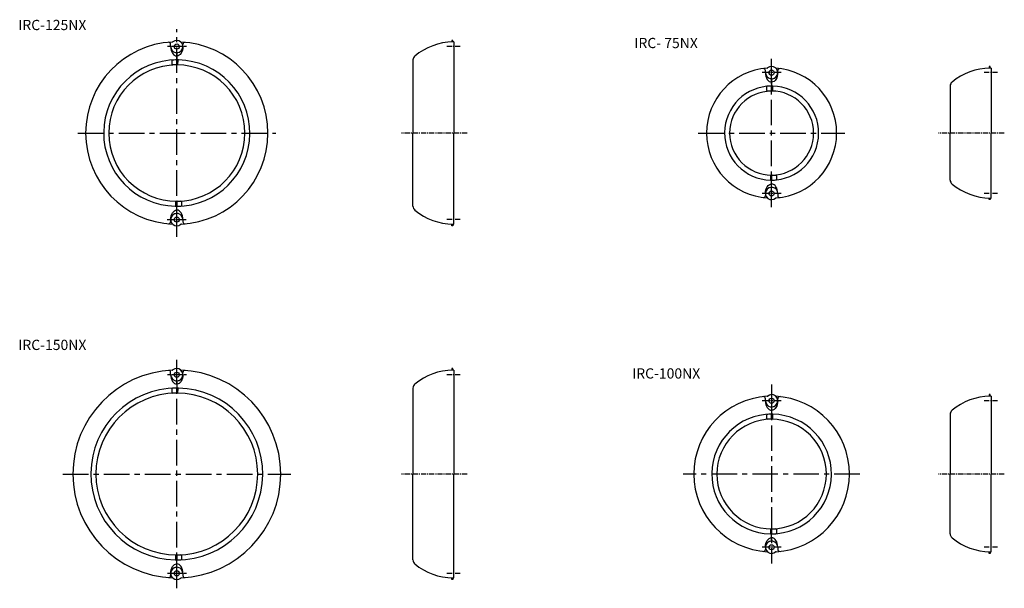
# Model space of a CAD drawing. Extents: x -7934 to -6972, y -6560 to -6005.
import ezdxf

# ---------------------------------------------------------------- set-up
doc = ezdxf.new("R2010")
doc.units = 0
doc.header["$LTSCALE"] = 2
doc.header["$MEASUREMENT"] = 0
doc.linetypes.add('CENTER', pattern=[2, 1.25, -0.25, 0.25, -0.25])
for name, color, linetype in [('WAKU', 7, 'CONTINUOUS'), ('中心線', 1, 'CENTER'), ('中心線（０．１）', 1, 'CENTER'), ('実線1（０．３）', 3, 'CONTINUOUS'), ('補助線（０．０５）', 5, 'CONTINUOUS')]:
    doc.layers.add(name, color=color, linetype=linetype)
doc.styles.add('KANJI', font='simplex', dxfattribs={"bigfont": 'bigfont'})

msp = doc.modelspace()

# ---------------------------------------------------------------- linework, layer by layer
at = {"layer": '中心線', "linetype": 'CENTER', "ltscale": 10}
for p, q in [((-7199.34, -6187.9), (-7199.34, -6043.15)), ((-7876.79, -6115.52), (-7683.43, -6115.52)), ((-7270.97, -6115.52), (-7127.71, -6115.52)), ((-7199.34, -6360.97), (-7199.34, -6536.01)), ((-7891.34, -6448.49), (-7668.88, -6448.49)), ((-7113.12, -6448.49), (-7285.57, -6448.49))]:
    msp.add_line(p, q, dxfattribs=at)
at = {"layer": '中心線（０．１）', "linetype": 'CENTER', "ltscale": 10}
for p, q in [((-7780.11, -6216.85), (-7780.11, -6014.2)), ((-7780.11, -6560.11), (-7780.11, -6336.87))]:
    msp.add_line(p, q, dxfattribs=at)
at = {"layer": '中心線（０．１）'}
for p, q in [((-7770.8, -6031.02), (-7789.42, -6031.02)), ((-7190.03, -6056.52), (-7208.65, -6056.52)), ((-7190.03, -6174.52), (-7208.65, -6174.52)), ((-7789.42, -6200.02), (-7770.8, -6200.02)), ((-7770.8, -6351.49), (-7789.42, -6351.49)), ((-7190.03, -6376.99), (-7208.65, -6376.99)), ((-7190.03, -6519.99), (-7208.65, -6519.99)), ((-7770.8, -6545.49), (-7789.42, -6545.49))]:
    msp.add_line(p, q, dxfattribs=at)
at = {"layer": '中心線（０．１）', "ltscale": 2}
for p, q in [((-7503.3, -6031.02), (-7517.13, -6031.02)), ((-6978.78, -6056.52), (-6992.61, -6056.52)), ((-7496.67, -6115.52), (-7560.96, -6115.52)), ((-6972.15, -6115.52), (-7036.45, -6115.52)), ((-6978.78, -6174.52), (-6992.61, -6174.52)), ((-7503.3, -6200.02), (-7517.13, -6200.02)), ((-7503.3, -6351.49), (-7517.13, -6351.49)), ((-6978.78, -6376.99), (-6992.61, -6376.99)), ((-7496.67, -6448.49), (-7560.96, -6448.49)), ((-6972.15, -6448.49), (-7036.45, -6448.49)), ((-6978.78, -6519.99), (-6992.61, -6519.99)), ((-7503.3, -6545.49), (-7517.13, -6545.49))]:
    msp.add_line(p, q, dxfattribs=at)
at = {"layer": '実線1（０．３）', "ltscale": 2}
for p, q in [((-7510.52, -6025.02), (-7511.52, -6025.02)), ((-7511.52, -6025.02), (-7511.52, -6026.56)), ((-7510.52, -6026.53), (-7510.52, -6025.02)), ((-7509.52, -6026.52), (-7509.52, -6115.52)), ((-7786.11, -6031.02), (-7786.11, -6028.89)), ((-7780.11, -6037.02), (-7780.11, -6048.53)), ((-7780.11, -6037.02), (-7780.11, -6044.12)), ((-7774.11, -6031.02), (-7774.11, -6028.89)), ((-7785.11, -6045.26), (-7785.11, -6048.02)), ((-7549.52, -6044.12), (-7549.52, -6115.52)), ((-7780.11, -6049.02), (-7784.11, -6049.02)), ((-7205.34, -6056.52), (-7205.34, -6054.55)), ((-7193.34, -6056.52), (-7193.34, -6054.55)), ((-6986, -6050.52), (-6987, -6050.52)), ((-6987, -6050.52), (-6987, -6052.02)), ((-6986, -6052.03), (-6986, -6050.52)), ((-6985, -6052.02), (-6985, -6115.52)), ((-7199.34, -6062.52), (-7199.34, -6074.03)), ((-7199.34, -6062.52), (-7199.34, -6069.62)), ((-7204.34, -6070.76), (-7204.34, -6073.52)), ((-7199.34, -6074.52), (-7203.34, -6074.52)), ((-7025, -6069.62), (-7025, -6115.52)), ((-7549.52, -6186.93), (-7549.52, -6115.52)), ((-7509.52, -6204.52), (-7509.52, -6115.52)), ((-7025, -6161.43), (-7025, -6115.52)), ((-6985, -6179.02), (-6985, -6115.52)), ((-7199.34, -6156.52), (-7195.34, -6156.52)), ((-7199.34, -6168.52), (-7199.34, -6157.02)), ((-7199.34, -6168.53), (-7199.34, -6161.43)), ((-7194.34, -6160.29), (-7194.34, -6157.52)), ((-7205.34, -6174.52), (-7205.34, -6176.5)), ((-7193.34, -6174.52), (-7193.34, -6176.5)), ((-6987, -6180.52), (-6987, -6179.02)), ((-6986, -6180.52), (-6987, -6180.52)), ((-6986, -6179.02), (-6986, -6180.52)), ((-7780.11, -6182.02), (-7776.11, -6182.02)), ((-7780.11, -6194.02), (-7780.11, -6182.52)), ((-7780.11, -6194.03), (-7780.11, -6186.93)), ((-7775.11, -6185.79), (-7775.11, -6183.02)), ((-7786.11, -6200.02), (-7786.11, -6202.16)), ((-7774.11, -6200.02), (-7774.11, -6202.16)), ((-7511.52, -6206.02), (-7511.52, -6204.49)), ((-7510.52, -6206.02), (-7511.52, -6206.02)), ((-7510.52, -6204.52), (-7510.52, -6206.02)), ((-7786.11, -6351.49), (-7786.11, -6349.31)), ((-7774.11, -6351.49), (-7774.11, -6349.31)), ((-7510.52, -6345.49), (-7511.52, -6345.49)), ((-7511.52, -6345.49), (-7511.52, -6346.99)), ((-7510.52, -6347), (-7510.52, -6345.49)), ((-7509.52, -6346.99), (-7509.52, -6448.49)), ((-7780.11, -6357.48), (-7780.11, -6364.58)), ((-7780.11, -6357.49), (-7780.11, -6368.99)), ((-7785.11, -6365.72), (-7785.11, -6368.49)), ((-7780.11, -6369.49), (-7784.11, -6369.49)), ((-7549.52, -6364.58), (-7549.52, -6448.49)), ((-6986, -6370.99), (-6987, -6370.99)), ((-6987, -6370.99), (-6987, -6372.49)), ((-6987, -6372.49), (-6987, -6372.53)), ((-6986, -6372.5), (-6986, -6370.99)), ((-6985, -6372.49), (-6985, -6448.49)), ((-7205.34, -6376.99), (-7205.34, -6374.93)), ((-7199.34, -6382.98), (-7199.34, -6390.08)), ((-7199.34, -6382.99), (-7199.34, -6394.49)), ((-7193.34, -6376.99), (-7193.34, -6374.93)), ((-7204.34, -6391.22), (-7204.34, -6393.99)), ((-7025, -6390.08), (-7025, -6448.49)), ((-7199.34, -6394.99), (-7203.34, -6394.99)), ((-7549.52, -6532.4), (-7549.52, -6448.49)), ((-7509.52, -6549.99), (-7509.52, -6448.49)), ((-7025, -6506.9), (-7025, -6448.49)), ((-6985, -6524.49), (-6985, -6448.49)), ((-7199.34, -6501.99), (-7195.34, -6501.99)), ((-7199.34, -6513.99), (-7199.34, -6502.49)), ((-7199.34, -6514), (-7199.34, -6506.9)), ((-7194.34, -6505.76), (-7194.34, -6502.99)), ((-7780.11, -6527.49), (-7776.11, -6527.49)), ((-7205.34, -6519.99), (-7205.34, -6522.06)), ((-7193.34, -6519.99), (-7193.34, -6522.06)), ((-6987, -6524.49), (-6987, -6524.46)), ((-6987, -6525.99), (-6987, -6524.49)), ((-6986, -6525.99), (-6987, -6525.99)), ((-6986, -6524.48), (-6986, -6525.99)), ((-7780.11, -6539.49), (-7780.11, -6527.99)), ((-7780.11, -6539.5), (-7780.11, -6532.4)), ((-7775.11, -6531.26), (-7775.11, -6528.49)), ((-7786.11, -6545.49), (-7786.11, -6547.67)), ((-7774.11, -6545.49), (-7774.11, -6547.67)), ((-7511.52, -6551.49), (-7511.52, -6549.99)), ((-7510.52, -6551.49), (-7511.52, -6551.49)), ((-7510.52, -6549.98), (-7510.52, -6551.49))]:
    msp.add_line(p, q, dxfattribs=at)
for centre in [(-7780.11, -6031.02), (-7199.34, -6056.52), (-7199.34, -6174.52), (-7780.11, -6200.02), (-7780.11, -6351.49), (-7199.34, -6376.99), (-7199.34, -6519.99), (-7780.11, -6545.49)]:
    msp.add_circle(centre, 2.5, dxfattribs=at)
for centre, radius, start, end in [((-7780.11, -6115.52), 89, 92.84524, 180), ((-7788.11, -6028.89), 2, 0, 95.27603), ((-7780.11, -6031.02), 6, 180, 129.65825), ((-7784.58, -6025.64), 1, 272.84524, 309.65825), ((-7780.11, -6115.52), 89, 360, 87.48592), ((-7772.11, -6028.89), 2, 84.72397, 180), ((-7509.52, -6086.46), 59.94, 90.95597, 129.57492), ((-7509.52, -6086.46), 59.94, 90, 90.95597), ((-7780.11, -6031.02), 6, 270, 0), ((-7784.11, -6045.26), 1, 93.99543, 180), ((-7780.11, -6102.52), 58.41, 88.80313, 93.99543), ((-7544.52, -6044.12), 5, 129.57492, 180), ((-7780.11, -6115.52), 66.5, 90.53052, 180), ((-7784.11, -6048.02), 1, 180, 270), ((-7780.61, -6048.53), 0.5, 270.53052, 0), ((-7780.11, -6115.52), 66.5, 0, 90), ((-7199.34, -6115.52), 63.5, 94.0226, 180), ((-7207.34, -6054.55), 2, 0, 97.47429), ((-7199.34, -6056.52), 6, 180, 130.26932), ((-7203.86, -6051.18), 1, 274.0226, 310.26932), ((-7199.34, -6056.52), 6, 270, 0), ((-7199.34, -6115.52), 63.5, 360, 86.44568), ((-7191.34, -6054.55), 2, 82.52571, 180), ((-6985, -6111.96), 59.94, 90.95597, 129.57492), ((-6985, -6111.96), 59.94, 90, 90.95597), ((-7020, -6069.62), 5, 129.57492, 180), ((-7199.34, -6115.52), 41, 90.53052, 180), ((-7203.34, -6070.76), 1, 93.99543, 180), ((-7203.34, -6073.52), 1, 180, 270), ((-7199.34, -6128.02), 58.41, 88.80313, 93.99543), ((-7199.84, -6074.03), 0.5, 270.53052, 0), ((-7199.34, -6115.52), 41, 0, 90), ((-7780.11, -6115.52), 89, 180, 267.48592), ((-7780.11, -6115.52), 66.5, 180, 270), ((-7780.11, -6115.52), 66.5, 270.53052, 0), ((-7780.11, -6115.52), 89, 272.84524, 0), ((-7199.34, -6115.52), 63.5, 180, 266.44568), ((-7199.34, -6115.52), 41, 180, 270), ((-7199.34, -6115.52), 41, 270.53052, 0), ((-7199.34, -6115.52), 63.5, 274.0226, 0), ((-7199.34, -6103.02), 58.41, 268.80313, 273.99543), ((-7198.84, -6157.02), 0.5, 90.53052, 180), ((-7195.34, -6157.52), 1, 0, 90), ((-7195.34, -6160.29), 1, 273.99543, 0), ((-7020, -6161.43), 5, 180, 230.42508), ((-7199.34, -6174.52), 6, 90, 180), ((-7199.34, -6174.52), 6, 0, 310.26932), ((-6985, -6119.09), 59.94, 230.42508, 269.04403), ((-7207.34, -6176.5), 2, 262.52571, 0), ((-7194.82, -6179.87), 1, 94.0226, 130.26932), ((-7191.34, -6176.5), 2, 180, 277.47429), ((-6985, -6119.09), 59.94, 269.04403, 270), ((-7780.11, -6128.52), 58.41, 268.80313, 273.99543), ((-7779.61, -6182.52), 0.5, 90.53052, 180), ((-7776.11, -6183.02), 1, 0, 90), ((-7776.11, -6185.79), 1, 273.99543, 0), ((-7544.52, -6186.93), 5, 180, 230.42508), ((-7509.52, -6144.59), 59.94, 230.42508, 269.04403), ((-7780.11, -6200.02), 6, 90, 180), ((-7780.11, -6200.02), 6, 0, 309.65825), ((-7788.11, -6202.16), 2, 264.72397, 0), ((-7775.64, -6205.41), 1, 92.84524, 129.65825), ((-7772.11, -6202.16), 2, 180, 275.27603), ((-7509.52, -6144.59), 59.94, 269.04403, 270), ((-7780.11, -6448.49), 101.5, 92.48834, 180), ((-7788.11, -6349.31), 2, 0, 94.61167), ((-7780.11, -6351.49), 6, 180, 129.47453), ((-7784.56, -6346.09), 1, 272.48834, 309.47453), ((-7780.11, -6351.49), 6, 270, 0), ((-7780.11, -6448.49), 101.5, 360, 87.80127), ((-7772.11, -6349.31), 2, 85.38833, 180), ((-7509.52, -6406.93), 59.94, 90.95597, 129.57492), ((-7509.52, -6406.93), 59.94, 90, 90.95597), ((-7544.52, -6364.58), 5, 129.57492, 180), ((-7780.11, -6448.49), 79, 90.53052, 180), ((-7784.11, -6365.72), 1, 93.99543, 180), ((-7784.11, -6368.49), 1, 180, 270), ((-7780.11, -6422.99), 58.41, 88.80313, 93.99543), ((-7780.61, -6368.99), 0.5, 270.53052, 0), ((-7780.11, -6448.49), 79, 0, 90), ((-7199.34, -6448.49), 76, 93.34416, 180), ((-7207.34, -6374.93), 2, 360, 96.20627), ((-7199.34, -6376.99), 6, 180, 129.91627), ((-7203.83, -6371.62), 1, 273.34416, 309.91627), ((-7199.34, -6448.49), 76, 360, 87.0451), ((-7191.34, -6374.93), 2, 83.79373, 180), ((-6985, -6432.43), 59.94, 90.95597, 129.57492), ((-6985, -6432.43), 59.94, 90, 90.95597), ((-7199.34, -6376.99), 6, 270, 0), ((-7203.34, -6391.22), 1, 93.99543, 180), ((-7199.34, -6448.49), 58.41, 88.80313, 93.99543), ((-7020, -6390.08), 5, 129.57492, 180), ((-7199.34, -6448.49), 53.5, 90.53052, 180), ((-7203.34, -6393.99), 1, 180, 270), ((-7199.84, -6394.49), 0.5, 270.53052, 0), ((-7199.34, -6448.49), 53.5, 0, 90), ((-7780.11, -6448.49), 101.5, 180, 267.80127), ((-7780.11, -6448.49), 79, 180, 270), ((-7780.11, -6448.49), 79, 270.53052, 0), ((-7780.11, -6448.49), 101.5, 272.48834, 0), ((-7199.34, -6448.49), 76, 180, 267.0451), ((-7199.34, -6448.49), 53.5, 180, 270), ((-7199.34, -6448.49), 53.5, 270.53052, 0), ((-7199.34, -6448.49), 76, 273.34416, 0), ((-7199.34, -6448.49), 58.41, 268.80313, 273.99543), ((-7198.84, -6502.49), 0.5, 90.53052, 180), ((-7195.34, -6502.99), 1, 0, 90), ((-7195.34, -6505.76), 1, 273.99543, 0), ((-7020, -6506.9), 5, 180, 230.42508), ((-7199.34, -6519.99), 6, 90, 180), ((-7199.34, -6519.99), 6, 0, 309.91627), ((-6985, -6464.55), 59.94, 230.42508, 269.04403), ((-7779.61, -6527.99), 0.5, 90.53052, 180), ((-7776.11, -6528.49), 1, 0, 90), ((-7207.34, -6522.06), 2, 263.79373, 0), ((-7194.85, -6525.36), 1, 93.34416, 129.91627), ((-7191.34, -6522.06), 2, 180, 276.20627), ((-6985, -6464.55), 59.94, 269.04403, 270), ((-7780.11, -6473.99), 58.41, 268.80313, 273.99543), ((-7776.11, -6531.26), 1, 273.99543, 0), ((-7544.52, -6532.4), 5, 180, 230.42508), ((-7509.52, -6490.05), 59.94, 230.42508, 269.04403), ((-7780.11, -6545.49), 6, 90, 180), ((-7780.11, -6545.49), 6, 0, 309.47453), ((-7788.11, -6547.67), 2, 265.38833, 0), ((-7775.66, -6550.9), 1, 92.48834, 129.47453), ((-7772.11, -6547.67), 2, 180, 274.61167), ((-7509.52, -6490.05), 59.94, 269.04403, 270)]:
    msp.add_arc(centre, radius, start, end, dxfattribs=at)
for centre, major_axis in [((-7780.11, -6031.02), (0, -9.24)), ((-7199.34, -6056.52), (0, -9.24)), ((-7199.34, -6174.52), (0, 9.24)), ((-7780.11, -6200.02), (0, 9.24)), ((-7780.11, -6351.49), (0, -9.24)), ((-7199.34, -6376.99), (0, -9.24)), ((-7199.34, -6519.99), (0, 9.24)), ((-7780.11, -6545.49), (0, 9.24))]:
    msp.add_ellipse(centre, major_axis=major_axis, ratio=0.649481, start_param=4.712389, end_param=6.283185, dxfattribs=at)
at = {"layer": '実線1（０．３）', "ltscale": 2, "extrusion": (0, 0, -1)}
for centre, major_axis in [((-7780.11, -6031.02), (0, -9.24)), ((-7199.34, -6056.52), (0, -9.24)), ((-7199.34, -6174.52), (0, 9.24)), ((-7780.11, -6200.02), (0, 9.24)), ((-7780.11, -6351.49), (0, -9.24)), ((-7199.34, -6376.99), (0, -9.24)), ((-7199.34, -6519.99), (0, 9.24)), ((-7780.11, -6545.49), (0, 9.24))]:
    msp.add_ellipse(centre, major_axis=major_axis, ratio=0.649481, start_param=4.712389, end_param=6.283185, dxfattribs=at)
at = {"layer": '補助線（０．０５）', "ltscale": 2}
for p, q in [((-7780.11, -6049.02), (-7780.11, -6044.12)), ((-7778.99, -6049.04), (-7778.89, -6044.13)), ((-7199.34, -6074.52), (-7199.34, -6069.62)), ((-7198.22, -6074.54), (-7198.12, -6069.63)), ((-7200.46, -6156.51), (-7200.56, -6161.42)), ((-7199.34, -6156.52), (-7199.34, -6161.43)), ((-7781.23, -6182.01), (-7781.33, -6186.92)), ((-7780.11, -6182.02), (-7780.11, -6186.93)), ((-7780.11, -6369.49), (-7780.11, -6364.58)), ((-7778.99, -6369.5), (-7778.89, -6364.6)), ((-7199.34, -6394.99), (-7199.34, -6390.08)), ((-7198.22, -6395), (-7198.12, -6390.1)), ((-7200.46, -6501.98), (-7200.56, -6506.89)), ((-7199.34, -6501.99), (-7199.34, -6506.9)), ((-7781.23, -6527.48), (-7781.33, -6532.39)), ((-7780.11, -6527.49), (-7780.11, -6532.4))]:
    msp.add_line(p, q, dxfattribs=at)
for centre, radius, start, end in [((-7780.11, -6115.52), 71.41, 90, 268.80313), ((-7780.11, -6115.52), 71.41, 270, 88.80313), ((-7199.34, -6115.52), 45.91, 90, 268.80313), ((-7199.34, -6115.52), 45.91, 270, 88.80313), ((-7780.11, -6448.49), 83.91, 90, 268.80313), ((-7780.11, -6448.49), 83.91, 270, 88.80313), ((-7199.34, -6448.49), 58.41, 90, 268.80313), ((-7199.34, -6448.49), 58.41, 270, 88.80313)]:
    msp.add_arc(centre, radius, start, end, dxfattribs=at)

# ---------------------------------------------------------------- texts
at = {"layer": 'WAKU', "ltscale": 2, "style": 'KANJI'}
for s, p in [('IRC-125NX', (-7934.89, -6014.96)), ('IRC- 75NX', (-7333.36, -6032.57)), ('IRC-150NX', (-7934.89, -6327.39)), ('IRC-100NX', (-7335.52, -6355.27))]:
    msp.add_text(s, height=10, dxfattribs=at).set_placement(p)

doc.saveas('drawing.dxf')
